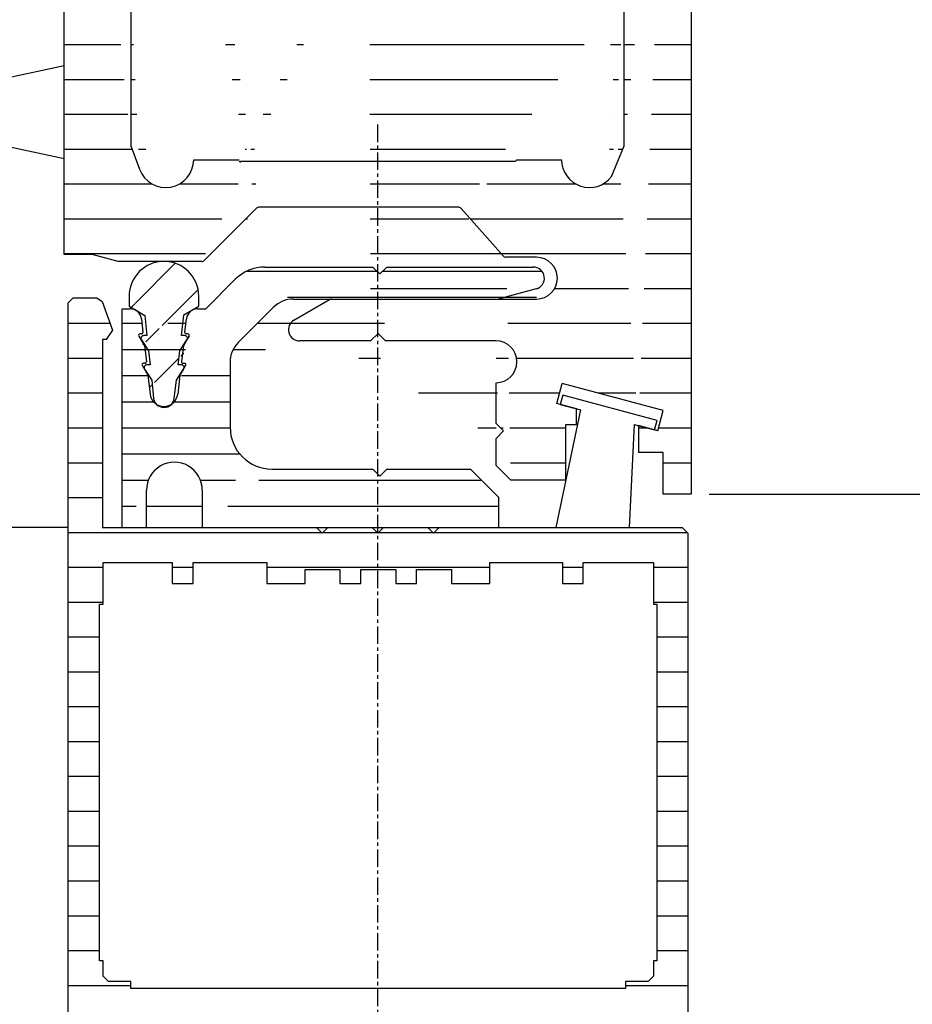
# Model space of a CAD drawing. Extents: x -151 to 1306, y -186 to 1808.
# Drawn here: x 1057 to 1121, y 218 to 289 of the extents above; entities that cross this region are included whole.
import ezdxf

# ---------------------------------------------------------------- set-up
doc = ezdxf.new("R2010")
doc.units = 0
doc.header["$MEASUREMENT"] = 0
doc.header["$PDMODE"] = 2
doc.header["$PDSIZE"] = -0.01
doc.linetypes.add('MITTE', pattern=[2, 1.25, -0.25, 0.25, -0.25])
for name, color, linetype in [('centerline-Mittellinie', 92, 'MITTE'), ('dimension-Bemassung', 5, 'Continuous'), ('hatching-Schraffur', 5, 'Continuous'), ('outline-Körperkante', 7, 'Continuous')]:
    doc.layers.add(name, color=color, linetype=linetype)
doc.styles.get("Standard").update_dxf_attribs({"font": 'monotxt.shx'})
doc.dimstyles.new('ISO-7.5', dxfattribs={"dimtxt": 7.5, "dimasz": 10, "dimexe": 2, "dimexo": 1.3, "dimgap": 4, "dimtad": 1, "dimtxsty": 'STANDARD', "dimcen": 2.5, "dimadec": 0, "dimazin": 0, "dimtfac": 1, "dimtmove": 0, "dimatfit": 3, "dimfxl": 1, "dimarcsym": 0})
pattern_1 = [(180, (42.38996388332793, 27.23127209866925), (-4e-16, -2.5), [])]

# ---------------------------------------------------------------- blocks, each defined once
blk = doc.blocks.new('*D34')
at = {"layer": 'Defpoints', "color": 0}
for p in [(1105.375860858377, 354.9698994100594), (1095.879164657057, -125.6931749913005), (1281.872437541466, -125.6991804520418)]:
    blk.add_point(p, dxfattribs=at)
at = {"layer": 'dimension-Bemassung', "color": 0, "lineweight": -2}
for p, q in [((1106.675860857699, 354.9698574348909), (1283.88795748379, 354.9641355059595)), ((1281.887634598921, 344.9642000883545), (1281.872760427377, -115.6991804572546)), ((1097.179164656379, -125.6932169664689), (1283.872437540424, -125.699245029224))]:
    blk.add_line(p, q, dxfattribs=at)
at = {"layer": 'dimension-Bemassung', "color": 0}
for points in [[(1280.220967933123, 344.964253902673), (1283.554301264719, 344.9641462740359), (1281.887957484832, 354.9642000831417)], [(1280.206093761579, -115.699126642936), (1283.539427093175, -115.6992342715731), (1281.872437541466, -125.6991804520418)]]:
    blk.add_solid(points, dxfattribs=at)
at = {"layer": 'dimension-Bemassung', "color": 0, "insert": (1274.130163361467, 113.574933707556), "char_height": 7.5, "attachment_point": 5, "rotation": 89.99815000000241}
blk.add_mtext('FH1', dxfattribs=at)
blk = doc.blocks.new('*D26')
at = {"layer": 'Defpoints', "color": 0}
for p in [(1105.375828916926, 354.9700660766595), (1073.933990101797, 206.0701589699795), (1258.499102526821, 206.0641996225274)]:
    blk.add_point(p, dxfattribs=at)
at = {"layer": 'dimension-Bemassung', "color": 0, "lineweight": -2}
for p, q in [((1106.675828916248, 354.9700241014911), (1260.503910326773, 354.9650572094659)), ((1258.503587441904, 344.965121791861), (1258.499425412732, 216.0641996173147)), ((1075.233990101119, 206.0701169948111), (1260.499102525778, 206.0641350453452))]:
    blk.add_line(p, q, dxfattribs=at)
at = {"layer": 'dimension-Bemassung', "color": 0}
for points in [[(1256.836920776106, 344.9651756061795), (1260.170254107702, 344.9650679775424), (1258.503910327815, 354.9651217866482)], [(1256.832758746934, 216.0642534316331), (1260.16609207853, 216.0641458029961), (1258.499102526821, 206.0641996225274)]]:
    blk.add_solid(points, dxfattribs=at)
at = {"layer": 'dimension-Bemassung', "color": 0, "insert": (1250.7515858917, 282.9758527091336), "char_height": 7.5, "attachment_point": 5, "rotation": 89.99815000000241}
blk.add_mtext('149', dxfattribs=at)
blk = doc.blocks.new('*D28')
at = {"layer": 'Defpoints', "color": 0}
for p in [(1105.075827645057, 254.9701560766393), (1145.590611439137, -133.6931717913006), (1304.497403961611, -133.6931717913006)]:
    blk.add_point(p, dxfattribs=at)
at = {"layer": 'dimension-Bemassung', "color": 0, "lineweight": -2}
for p, q in [((1106.375827645057, 254.9701560766393), (1306.497403961611, 254.9701560766393)), ((1304.497403961611, 244.9701560766393), (1304.497403961611, -123.6931717913007)), ((1146.890611439137, -133.6931717913006), (1306.497403961611, -133.6931717913006))]:
    blk.add_line(p, q, dxfattribs=at)
at = {"layer": 'dimension-Bemassung', "color": 0}
for points in [[(1302.830737294945, 244.9701560766393), (1306.164070628278, 244.9701560766393), (1304.497403961611, 254.9701560766393)], [(1302.830737294945, -123.6931717913007), (1306.164070628278, -123.6931717913007), (1304.497403961611, -133.6931717913006)]]:
    blk.add_solid(points, dxfattribs=at)
at = {"layer": 'dimension-Bemassung', "color": 0, "insert": (1296.747403961611, 59.72394113109877), "char_height": 7.5, "attachment_point": 5, "rotation": 90}
blk.add_mtext('DH', dxfattribs=at)

msp = doc.modelspace()

# ---------------------------------------------------------------- hatches: boundary and pattern name
at = {"layer": 'hatching-Schraffur'}
h = msp.add_hatch(dxfattribs=at)
h.set_pattern_fill('ANSI31', color=256, scale=20, angle=135, style=0)
h.set_pattern_definition(pattern_1)
edge = h.paths.add_edge_path()
edge.add_arc((1100.075912978357, 349.9701680766192), 4.999906666703197, 0, 90)
edge.add_line((1087.075784845076, 354.9700738113145), (1100.075912978357, 354.9700747433224))
edge.add_line((1105.075827645057, 349.9701680766192), (1105.075827645057, 333.4701246766392))
edge.add_line((1104.611544497437, 333.0058415290193), (1105.075827645057, 332.5415583813996))
edge.add_line((1105.075827645057, 333.4701246766392), (1104.611544497437, 333.0058415290193))
edge.add_line((1105.075827645057, 332.5415583813996), (1105.075827645057, 254.9701560766393))
edge.add_line((1105.075827645057, 254.9701560766393), (1103.075928445017, 254.9701560766393))
edge.add_line((1103.075928445017, 254.9701560766393), (1103.075928445017, 257.9701048766596))
edge.add_line((1103.075928445017, 257.9701048766596), (1101.287029160577, 257.9701048766596))
edge.add_line((1101.287029160577, 259.9039374364596), (1101.287029160577, 257.9701048766596))
edge.add_line((1095.075931645017, 345.3605365871392), (1095.075864978377, 344.9696534101596))
edge.add_arc((1096.575864378377, 346.9699192767191), 2.1999659533466, 117.0348400000009, 227.0161000000023)
edge.add_line((1095.575831445057, 349.5701682366193), (1095.575898111697, 348.9294851595591))
edge.add_line((1097.575830645057, 349.5701682366193), (1095.575831445057, 349.5701682366193))
edge.add_line((1097.575897311697, 348.9294351595795), (1097.575830645057, 349.5701682366193))
edge.add_arc((1096.575864378377, 346.9699192767191), 2.199953620018198, 312.9880099999986, 422.9625599999998)
edge.add_line((1098.075897111697, 344.9697700767793), (1098.075880445037, 345.3606532537592))
edge.add_arc((1098.075880445037, 341.9697879434393), 2.999972133343999, 359.9998299999998, 449.9998300000024)
edge.add_line((1101.075845911717, 337.6825563249996), (1101.075845911717, 341.9697879434393))
edge.add_line((1100.275962898337, 336.2971902124796), (1101.075845911717, 337.6825563249996))
edge.add_line((1072.747857242917, 278.8700965166594), (1092.475782685077, 278.8700965166594))
edge.add_line((1088.341251005557, 275.5700978366594), (1074.099923368757, 275.5700978366594))
edge.add_line((1064.875777058417, 336.3372235297997), (1064.875743725097, 322.8573289217593))
edge.add_line((1073.887906786897, 275.4822812051195), (1070.163641609937, 271.7580160281595))
edge.add_arc((1074.099923368757, 275.2702646232596), 0.29983444673284, 89.9999989999986, 135.0000000000003)
edge.add_arc((1088.341251005557, 275.2703646232194), 0.29972908010832, 41.63238699999878, 89.9999989999986)
edge.add_line((1091.585949707677, 272.0710992362596), (1088.565284249277, 275.4694978768996))
edge.add_line((1101.575729045097, 292.8017742773195), (1101.575812378397, 320.6466631393596))
edge.add_line((1100.275829565057, 290.5503751778797), (1101.575729045097, 292.8017742773195))
edge.add_line((1100.275912898357, 279.9707627430594), (1100.275829565057, 290.5503751778797))
edge.add_line((1099.362963263537, 277.7532636300595), (1100.275912898357, 279.9707627430594))
edge.add_arc((1097.775747231757, 278.9700964766593), 1.999996200001199, 180, 322.5244099999993)
edge.add_line((1092.575782645077, 278.9700964766593), (1095.775748031757, 278.9700964766593))
edge.add_line((1092.475782685077, 278.8700965166594), (1092.575782645077, 278.9700964766593))
edge.add_line((1072.647857282917, 278.8697131834796), (1072.747857242917, 278.7697132234792))
edge.add_line((1069.375591925157, 278.9700964766593), (1072.647857282917, 278.9700964766593))
edge.add_arc((1067.375642725137, 278.9700631433395), 1.9999487000202, 200.237100000001, 360.0010200000001)
edge.add_line((1064.875743725097, 279.9694794102393), (1065.499160142397, 278.2782634200596))
edge.add_line((1064.875643725137, 290.5911584948996), (1064.875743725097, 279.9694794102393))
edge.add_line((1063.575710911777, 292.8428075942393), (1064.875643725137, 290.5911584948996))
edge.add_line((1063.575777578417, 320.6058464890195), (1063.575710911777, 292.8428075942393))
edge.add_line((1064.875743725097, 322.8573289217593), (1063.575777578417, 320.6058464890195))
edge.add_line((1101.575812378397, 320.6466631393596), (1100.275912898357, 322.8982122387392))
edge.add_line((1100.275912898357, 322.8982122387392), (1100.275962898337, 336.2971902124796))
edge.add_line((1069.951525028117, 271.6701493966393), (1063.961410757497, 271.6700493966796))
edge.add_line((1063.961410757497, 271.6700493966796), (1062.094761504157, 272.1700658633395))
edge.add_line((1062.094761504157, 272.1700658633395), (1060.075845645057, 272.1701491966393))
edge.add_line((1060.075845645057, 272.1701491966393), (1060.075862311717, 332.4724250757193))
edge.add_line((1078.075788445077, 354.9700660766595), (1087.075784845077, 354.9700738113145))
edge.add_line((1065.075839769694, 354.9700722340899), (1078.075788445076, 354.9700731660848))
edge.add_line((1060.075845645057, 333.5392079823395), (1060.075912311697, 349.9700680766594))
edge.add_line((1060.609195431717, 333.0058415290193), (1060.075845645057, 333.5392079823395))
edge.add_line((1060.075862311717, 332.4724250757193), (1060.609195431717, 333.0058415290193))
edge.add_line((1064.075827378397, 337.7228229755595), (1064.875777058417, 336.3372235297997))
edge.add_line((1087.075784845077, 351.9700672766596), (1087.075784845077, 354.9700660766595))
edge.add_line((1090.575783445077, 351.9700672766596), (1087.075784845077, 351.9700672766596))
edge.add_line((1090.575783445077, 345.9700696766593), (1090.575783445077, 351.9700672766596))
edge.add_line((1074.575789845077, 351.9700672766596), (1074.575789845077, 345.9700696766593))
edge.add_line((1078.075788445077, 351.9700672766596), (1074.575789845077, 351.9700672766596))
edge.add_line((1078.075788445077, 354.9700660766595), (1078.075788445077, 351.9700672766596))
edge.add_arc((1065.076143644937, 349.9698514100793), 5.0002208332442, 90.0034819999969, 179.99752)
edge.add_line((1064.075844045057, 341.9700046100193), (1064.075827378397, 337.7228229755595))
edge.add_arc((1067.075842845057, 341.9699879433596), 3.0000042999978, 89.99983099999731, 179.9998299999999)
edge.add_line((1067.075792845077, 345.3607865870392), (1067.075859511717, 344.9699867433594))
edge.add_arc((1068.575925578357, 346.9701192766395), 2.2000764533024, 117.0387099999972, 227.0112599999991)
edge.add_line((1067.575775978417, 349.5701682366193), (1067.575775978417, 348.9297184927998))
edge.add_line((1069.575825178397, 349.5701682366193), (1067.575775978417, 349.5701682366193))
edge.add_line((1069.575825178397, 348.9297184927998), (1069.575825178397, 349.5701682366193))
edge.add_arc((1068.575925578357, 346.9701192766395), 2.199972120010798, 312.9800200000014, 422.9665400000008)
edge.add_line((1070.075741645097, 344.9702367432592), (1070.075741645097, 345.3606365870996))
edge.add_arc((1073.075890445037, 344.9702367432592), 3.000155799937199, 180.00001, 270)
edge.add_arc((1092.075799511737, 344.9701367432993), 3.000068633305398, 270, 359.9905899999999)
edge.add_line((1082.611803297337, 345.2060866489194), (1083.375786325077, 345.9700696766593))
edge.add_line((1081.847820269597, 345.9700696766593), (1082.611803297337, 345.2060866489194))
edge.add_line((1092.075799511737, 341.9700712766592), (1073.075890445037, 341.9700712766592))
edge.add_line((1083.375786325077, 345.9700696766593), (1090.575783445077, 345.9700696766593))
edge.add_line((1074.575789845077, 345.9700696766593), (1081.847820269597, 345.9700696766593))
edge.add_line((1082.075120178677, 265.9701016766593), (1076.975855551717, 265.9701016766593))
edge.add_line((1082.610186631317, 266.5051681292996), (1082.075120178677, 265.9701016766593))
edge.add_line((1083.145136417337, 265.9702016766193), (1082.610186631317, 266.5051681292996))
edge.add_line((1091.075783245077, 265.9702016766193), (1083.145136417337, 265.9702016766193))
edge.add_arc((1076.975855551717, 266.7701346899793), 0.80002256332418, 119.9991799999996, 270)
edge.add_arc((1091.075783245077, 264.4702022766195), 1.499999216666739, 270.000010000001, 450)
edge.add_line((1091.075783245077, 260.0516040440595), (1091.075783245077, 262.9702028766195))
edge.add_line((1091.614366362977, 259.5130209261596), (1091.075783245077, 260.0516040440595))
edge.add_line((1091.075833245057, 258.9744878082395), (1091.614366362977, 259.5130209261596))
edge.add_line((1091.075833245057, 257.0416385813795), (1091.075833245057, 258.9744878082395))
edge.add_line((1076.575855711717, 267.4629677461795), (1079.117021361917, 268.9300838259994))
edge.add_line((1076.521139066937, 268.9701004766595), (1093.975832085057, 268.9701004766595))
edge.add_arc((1093.975832085057, 270.4700998766595), 1.4999994, 270, 450)
edge.add_line((1093.975832085057, 271.9700992766592), (1091.810849617717, 271.9700992766592))
edge.add_line((1092.147316149797, 255.9701556766392), (1091.075833245057, 257.0416385813795))
edge.add_line((1096.075781245077, 255.9701556766392), (1092.147316149797, 255.9701556766392))
edge.add_line((1096.075781245077, 255.9701556766392), (1096.075781245077, 259.9701040766595))
edge.add_line((1096.075781245077, 259.9701040766595), (1096.843730937897, 259.9701040766595))
edge.add_line((1096.843730937897, 259.9701040766595), (1096.843730937897, 261.0942202936792))
edge.add_line((1096.843730937897, 261.0942202936792), (1095.443764831217, 261.4692201436795))
edge.add_line((1095.443764831217, 261.4692201436795), (1095.831848009317, 262.9180195641595))
edge.add_line((1103.076445111477, 260.9774703403795), (1095.831848009317, 262.9180195641595))
edge.add_line((1102.688328600057, 259.5285709199393), (1103.076445111477, 260.9774703403795))
edge.add_line((1102.688328600057, 259.5285709199393), (1101.287029160577, 259.9039374364596))
h = msp.add_hatch(dxfattribs=at)
h.set_pattern_fill('ANSI31', color=256, scale=15, angle=135, style=0)
h.set_pattern_definition([(180, (42.38996388332793, 27.23127209866925), (-3e-16, -1.875), [])])
edge = h.paths.add_edge_path()
edge.add_line((1076.521139066937, 268.9701004766595), (1093.975832085057, 268.9701004766595))
edge.add_line((1093.949882095437, 269.6974335190593), (1091.491483078797, 269.0385004492991))
edge.add_arc((1093.742765511617, 270.4701332099795), 0.79996394668096, 285.0045800000007, 449.9998399999969)
edge.add_line((1083.245986376997, 271.2701162233195), (1093.742765511617, 271.2700995566593))
edge.add_line((1074.485273214617, 271.2701495566394), (1082.242720111637, 271.2701162233195))
edge.add_line((1082.242720111637, 271.2701162233195), (1082.743953244477, 270.7684830906392))
edge.add_line((1082.743953244477, 270.7684830906392), (1083.245986376997, 271.2701162233195))
edge.add_arc((1074.485256547957, 268.2701674232995), 2.9999789666746, 89.99983900000204, 134.9777600000021)
edge.add_line((1070.240991578997, 268.2701507566396), (1072.364774062817, 270.3922999077795))
edge.add_arc((1076.521139066937, 266.9700179433596), 2.000086533298398, 90, 134.9777700000019)
edge.add_line((1075.107406299097, 268.3848340440995), (1072.578173977457, 265.8575683883392))
edge.add_arc((1073.991590078757, 264.4430356208195), 1.999664200134, 134.9777700000019, 179.9998399999999)
edge.add_line((1071.991924211957, 264.4430356208195), (1071.991907545297, 259.7701374899795))
edge.add_arc((1074.991889678637, 259.7701374899795), 2.999978800008, 179.9998399999999, 269.9998399999969)
edge.add_arc((1067.991859145317, 255.2647892921195), 1.999949033353398, 359.9972, 540.0024799999999)
edge.add_line((1069.991808345337, 255.2646892921592), (1069.991791678677, 252.5703403698996))
edge.add_line((1074.991889678637, 256.7701553566392), (1082.238436780017, 256.7701220233195))
edge.add_line((1082.238436780017, 256.7701220233195), (1082.739603246217, 256.2685722239394))
edge.add_line((1082.739603246217, 256.2685722239394), (1083.241536378777, 256.7701220233195))
edge.add_line((1083.241536378777, 256.7701220233195), (1089.234383981637, 256.7701053566596))
edge.add_line((1089.234383981637, 256.7701053566596), (1091.241999845257, 254.7609561603192))
edge.add_line((1091.241999845257, 254.7609561603192), (1091.241983178597, 252.5701070366596))
edge.add_line((1062.839627872877, 252.5701903699592), (1104.439411232957, 252.5700737033394))
edge.add_line((1065.991893278637, 252.5701737032993), (1065.991909945297, 255.2647059588196))
edge.add_line((1064.241893978637, 252.5701903699592), (1064.241943978617, 268.2701840899595))
edge.add_line((1064.241943978617, 268.2701840899595), (1064.828843743857, 268.2701674232995))
edge.add_arc((1064.828843743857, 267.4698844100794), 0.8002932632159001, 6.593469599999929, 89.99985300000215)
edge.add_line((1065.623843425857, 267.5617677066596), (1065.737143380537, 266.5815514320795))
edge.add_line((1066.092826571597, 263.5045526628795), (1066.248793175877, 262.1552032026193))
edge.add_arc((1067.242142778537, 262.2700198233594), 0.9999568666837602, 186.59346, 353.4058299999998)
edge.add_line((1068.391525652117, 263.5049859960395), (1068.235475714537, 262.1551865359593))
edge.add_line((1068.558842251857, 263.7946025468596), (1068.804642153537, 264.2200690433393))
edge.add_line((1068.634375554977, 265.6045184895596), (1068.504558940237, 264.4814856054393))
edge.add_arc((1068.603742233897, 264.4700189433595), 0.099854866724704, 173.4058200000001, 269.9997199999979)
edge.add_line((1068.603742233897, 264.3701689832994), (1068.718008854857, 264.3701689832994))
edge.add_arc((1068.718008854857, 264.2701190233195), 0.100045008315314, 329.9846000000014, 449.9998399999969)
edge.add_line((1068.829242143697, 265.9418183546393), (1069.047758722957, 266.3200848699994))
edge.add_arc((1068.961192090917, 266.3700848499995), 0.099973721677162, 329.9847699999992, 449.9998399999969)
edge.add_line((1069.047758722957, 266.3200848699994), (1068.920492107197, 266.0997682914592))
edge.add_line((1068.634375554977, 265.6045184895596), (1069.047758722957, 266.3200848699994))
edge.add_line((1068.961192090917, 266.4700681433393), (1068.846575470097, 266.4700681433393))
edge.add_arc((1068.846575470097, 266.5700514366792), 0.099979556674828, 173.4058299999998, 269.9997399999999)
edge.add_line((1068.747258843157, 266.5815180987593), (1068.860575464497, 267.5618510399591))
edge.add_arc((1069.655491813197, 267.4699510767193), 0.8002039132516399, 89.99982199999772, 173.4058299999998)
edge.add_line((1069.655491813197, 268.2701674232995), (1070.240991578997, 268.2701507566396))
edge.add_arc((1065.523643465937, 266.3700181833596), 0.100055471644462, 89.99988000000096, 210.0094099999989)
edge.add_line((1065.437010167257, 266.3199682033795), (1065.849860002117, 265.6051684892992))
edge.add_arc((1065.637793420277, 266.5700681033393), 0.10000121833283, 269.9998800000009, 366.5934699999998)
edge.add_line((1065.849860002117, 265.6051684892992), (1065.979726616837, 264.4815522720796))
edge.add_arc((1065.766276702217, 264.2700856899996), 0.100090164963918, 89.99993399999858, 210.009420000001)
edge.add_line((1065.679593403557, 264.2200190433592), (1066.092826571597, 263.5045526628795))
edge.add_arc((1090.972066619897, 270.9763663408196), 2.006268697492199, 269.9998399999969, 285.0045800000007)
h = msp.add_hatch(dxfattribs=at)
h.set_pattern_fill('ANSI31', color=256, scale=20, style=0)
h.set_pattern_definition([(45, (42.38996388332793, 27.23127209866925), (-1.767766952966368, 1.767766952966368), [])])
edge = h.paths.add_edge_path()
edge.add_arc((1067.242142778537, 269.1701170633196), 2.499998999999999, 4.940007e-08, 180)
edge.add_line((1069.742141778537, 268.4498840180796), (1069.742141778537, 269.1701170633196))
edge.add_line((1068.666842208657, 267.8290509330795), (1069.742141778537, 268.4498840180796))
edge.add_line((1068.498308942737, 266.3498848580796), (1068.666842208657, 267.8290509330795))
edge.add_line((1068.726858851317, 266.3498848580796), (1068.498308942737, 266.3498848580796))
edge.add_arc((1068.726858851317, 266.1498849380796), 0.19999993666666, 326.599540000001, 450)
edge.add_line((1068.372975659537, 265.2498852980794), (1068.893842117857, 266.0397849821196))
edge.add_line((1068.487608947017, 264.2498856980797), (1068.259042371777, 264.2498856980797))
edge.add_line((1068.259042371777, 264.2498856980797), (1068.372975659537, 265.2498852980794))
edge.add_arc((1068.487608947017, 264.0498857780797), 0.19999992, 326.599540000001, 449.9999899999989)
edge.add_line((1068.133709088577, 263.1498861380793), (1068.558842251857, 263.7946025468596))
edge.add_line((1067.987325813797, 261.8649866520393), (1068.133709088577, 263.1498861380793))
edge.add_arc((1067.242142778537, 261.9498866180796), 0.7499996833333402, 185.9999999999999, 353.5)
edge.add_line((1066.361893130637, 263.1498861380793), (1066.496243076897, 261.8714866494396))
edge.add_line((1065.847343336457, 263.9408191550394), (1066.361893130637, 263.1498861380793))
edge.add_arc((1066.014976602737, 264.0498857780797), 0.19999992, 90, 213.0463699999982)
edge.add_line((1066.246276510217, 264.2498856980797), (1066.014976602737, 264.2498856980797))
edge.add_line((1066.141159885597, 265.2498852980794), (1066.246276510217, 264.2498856980797))
edge.add_line((1065.626610091417, 266.0408183150395), (1066.141159885597, 265.2498852980794))
edge.add_arc((1065.794260024357, 266.1498849380796), 0.19999988666668, 90, 213.0463699999982)
edge.add_line((1066.025559931837, 266.3498848580796), (1065.794260024357, 266.3498848580796))
edge.add_line((1065.873493325997, 267.7967009460194), (1066.025559931837, 266.3498848580796))
edge.add_line((1064.742143778537, 268.4498840180796), (1065.873493325997, 267.7967009460194))
edge.add_line((1064.742143778537, 269.1701170633196), (1064.742143778537, 268.4498840180796))
h = msp.add_hatch(dxfattribs=at)
h.set_pattern_fill('ANSI31', color=256, scale=20, angle=135, style=0)
h.set_pattern_definition(pattern_1)
h.paths.add_polyline_path([(1064.874543725577, 219.5001869312994), (1064.874543725577, 220.0001867312995), (1063.274544365577, 220.0002033979595), (1062.874544525577, 220.4002032379593), (1062.874544525577, 221.5002027979592), (1062.624544625577, 221.5002027979592), (1062.624611292217, 247.0701925699594), (1062.874611192217, 247.0701925699594), (1062.874627858877, 250.0701913699595), (1067.839425872957, 250.0701747032993), (1067.839425872957, 248.5701753032995), (1069.339625272877, 248.5701753032995), (1069.339625272877, 250.0701747032993), (1074.624423158957, 250.0701580366394), (1074.624423158957, 248.5701586366392), (1077.374422058957, 248.5701419699795), (1077.374422058957, 249.5701415699796), (1079.874421058957, 249.5701415699796), (1079.874421058957, 248.5701419699795), (1081.374420458957, 248.5701419699795), (1081.374420458957, 249.5701415699796), (1083.874419458957, 249.5701249033195), (1083.874419458957, 248.5701253033196), (1085.374418858957, 248.5701253033196), (1085.374418858957, 249.5701249033195), (1087.874417858957, 249.5701249033195), (1087.874417858957, 248.5701253033196), (1090.624416758957, 248.5701086366593), (1090.624416758957, 250.0701080366596), (1095.839414672957, 250.0700913699992), (1095.839414672957, 248.5700919699993), (1097.339414072957, 248.5700919699993), (1097.339414072957, 250.0700913699992), (1102.374412058957, 250.0700747033395), (1102.374395392297, 247.0700759033391), (1102.624395292297, 247.0700759033391), (1102.624328625657, 221.5000861313396), (1102.374328725657, 221.5000861313396), (1102.374328725657, 220.4000865713392), (1102.003328874057, 220.0000867313392), (1100.374329525657, 220.0001033979995), (1100.374329525657, 219.5001035979992)], flags=16)
edge = h.paths.add_edge_path()
edge.add_line((1060.339678872857, 268.6701839299595), (1060.739678712857, 269.0701837699594))
edge.add_line((1060.739678712857, 269.0701837699594), (1062.431678036057, 269.0701837699594))
edge.add_line((1062.431678036057, 269.0701837699594), (1062.807677885657, 268.8071838751596))
edge.add_line((1062.807677885657, 268.8071838751596), (1063.559027585117, 266.7411847015596))
edge.add_line((1063.559027585117, 266.7411847015596), (1063.089661106197, 266.0701849699596))
edge.add_line((1063.089661106197, 266.0701849699596), (1062.839661206197, 266.0701849699596))
edge.add_line((1062.839661206197, 266.0701849699596), (1062.839627872877, 252.5701903699592))
edge.add_line((1060.339678872857, 268.6701839299595), (1060.339528872917, 214.4702056099593))
edge.add_line((1062.839627872877, 252.5701903699592), (1104.439411232957, 252.5700737033394))
edge.add_line((1079.003421407357, 252.5701403699795), (1078.589421572957, 252.1701405299794))
edge.add_line((1078.589421572957, 252.1701405299794), (1078.189421732957, 252.5701403699795))
edge.add_line((1087.003418207357, 252.5701237033193), (1086.589418372957, 252.1701238633195))
edge.add_line((1086.589418372957, 252.1701238633195), (1086.189418532957, 252.5701237033193))
edge.add_line((1083.003419807357, 252.5701237033193), (1082.589419972957, 252.1701405299794))
edge.add_line((1082.589419972957, 252.1701405299794), (1082.189436799617, 252.5701237033193))
edge.add_line((1104.439411232957, 252.5700737033394), (1104.839411072957, 252.1700738633394))
edge.add_line((1104.839411072957, 252.1700738633394), (1104.839311072997, 214.4700889433394))
edge.add_line((1104.839311072997, 214.4700889433394), (1104.439311232997, 214.0700891033392))
edge.add_line((1067.303076087497, 217.2501878312996), (1065.066543648777, 217.2501878312996))
edge.add_line((1065.066543648777, 217.2501878312996), (1064.643627151277, 216.4831881380992))
edge.add_line((1064.643627151277, 216.4831881380992), (1065.682326735797, 214.8371887964993))
edge.add_line((1080.499337475657, 217.2501544979795), (1080.721320720197, 216.3031548767796))
edge.add_line((1080.721320720197, 216.3031548767796), (1078.137321753797, 215.0181553907795))
edge.add_line((1067.303076087497, 217.2501878312996), (1080.499337475657, 217.2501544979795))
edge.add_line((1082.575853311717, 214.7445388335593), (1083.003319807397, 214.0701391033194))
edge.add_line((1082.189320132997, 214.0701557699795), (1082.575853311717, 214.7445388335593))
edge.add_line((1078.137321753797, 215.0181553907795), (1078.359321664997, 214.0701557699795))
edge.add_line((1078.359321664997, 214.0701557699795), (1082.189320132997, 214.0701557699795))
edge.add_line((1083.003319807397, 214.0701391033194), (1086.819318280997, 214.0701391033194))
edge.add_line((1086.819318280997, 214.0701391033194), (1087.042318191797, 215.0181387241195))
edge.add_line((1087.042318191797, 215.0181387241195), (1084.457319225797, 216.3031382101192))
edge.add_line((1084.457319225797, 216.3031382101192), (1084.679335803657, 217.2501378313195))
edge.add_line((1084.679335803657, 217.2501378313195), (1100.112329630457, 217.2501044979993))
edge.add_line((1100.112329630457, 217.2501044979993), (1100.535312794597, 216.4831048047993))
edge.add_line((1100.535312794597, 216.4831048047993), (1099.997196343177, 215.6305884791392))
edge.add_line((1099.686379800837, 215.1381886760996), (1099.989313012997, 214.0701057699996))
edge.add_line((1104.439311232997, 214.0700891033392), (1104.339311272997, 214.0700891033392))
edge.add_line((1099.919313040997, 214.0701057699996), (1104.339311272997, 214.0700891033392))
edge.add_line((1099.960563024497, 215.3572385884796), (1099.737979780197, 215.2199386433994))
edge.add_line((1099.997196343177, 215.6305884791392), (1099.960563024497, 215.3572385884796))
edge.add_line((1065.682326735797, 214.8371887964993), (1065.259493571597, 214.0701224366594))
edge.add_line((1060.339528872917, 214.4702056099593), (1060.739528712917, 214.0702057699593))
edge.add_line((1060.739528712917, 214.0702057699593), (1065.609526764917, 214.0701057699996))

# ---------------------------------------------------------------- linework, layer by layer
at = {"layer": 'centerline-Mittellinie'}
msp.add_line((1082.575853311717, 281.4835954712595), (1082.575853311717, 163.7458092330593), dxfattribs=at)
at = {"layer": 'outline-Körperkante'}
for p, q in [((1060.075845645057, 272.1701491966393), (1060.075862311717, 332.4724250757193)), ((1105.075827645057, 332.5415583813996), (1105.075827645057, 254.9701560766393)), ((1064.875643725137, 290.5911584948996), (1064.875743725097, 279.9694794102393)), ((1100.275912898357, 279.9707627430594), (1100.275829565057, 290.5503751778797)), ((1053.875781458417, 284.3855609771392), (1060.075845645057, 285.7189104437994)), ((1053.875781458417, 280.3855625771395), (1060.075845645057, 279.0522131104796)), ((1064.875743725097, 279.9694794102393), (1065.499160142397, 278.2782634200596)), ((1099.362963263537, 277.7532636300595), (1100.275912898357, 279.9707627430594)), ((1069.375591925157, 278.9700964766593), (1072.647857282917, 278.9700964766593)), ((1072.647857282917, 278.8697131834796), (1072.747857242917, 278.7697132234792)), ((1072.747857242917, 278.8700965166594), (1092.475782685077, 278.8700965166594)), ((1092.475782685077, 278.8700965166594), (1092.575782645077, 278.9700964766593)), ((1092.575782645077, 278.9700964766593), (1095.775748031757, 278.9700964766593)), ((1088.341251005557, 275.5700978366594), (1074.099923368757, 275.5700978366594)), ((1073.887906786897, 275.4822812051195), (1070.163641609937, 271.7580160281595)), ((1091.585949707677, 272.0710992362596), (1088.565284249277, 275.4694978768996)), ((1062.094761504157, 272.1700658633395), (1060.075845645057, 272.1701491966393)), ((1063.961410757497, 271.6700493966796), (1062.094761504157, 272.1700658633395)), ((1093.975832085057, 271.9700992766592), (1091.810849617717, 271.9700992766592)), ((1069.951525028117, 271.6701493966393), (1063.961410757497, 271.6700493966796)), ((1074.485273214617, 271.2701495566394), (1082.242720111637, 271.2701162233195)), ((1082.242720111637, 271.2701162233195), (1082.743953244477, 270.7684830906392)), ((1082.743953244477, 270.7684830906392), (1083.245986376997, 271.2701162233195)), ((1083.245986376997, 271.2701162233195), (1093.742765511617, 271.2700995566593)), ((1070.240991578997, 268.2701507566396), (1072.364774062817, 270.3922999077795)), ((1064.742143778537, 269.1701170633196), (1064.742143778537, 268.4498840180796)), ((1069.742141778537, 268.4498840180796), (1069.742141778537, 269.1701170633196)), ((1093.949882095437, 269.6974335190593), (1091.491483078797, 269.0385004492991)), ((1060.339678872857, 268.6701839299595), (1060.339528872917, 214.4702056099593)), ((1060.339678872857, 268.6701839299595), (1060.739678712857, 269.0701837699594)), ((1060.739678712857, 269.0701837699594), (1062.431678036057, 269.0701837699594)), ((1062.431678036057, 269.0701837699594), (1062.807677885657, 268.8071838751596)), ((1062.807677885657, 268.8071838751596), (1063.559027585117, 266.7411847015596)), ((1064.742143778537, 268.4498840180796), (1065.873493325997, 267.7967009460194)), ((1068.666842208657, 267.8290509330795), (1069.742141778537, 268.4498840180796)), ((1076.521139066937, 268.9701004766595), (1093.975832085057, 268.9701004766595)), ((1076.575855711717, 267.4629677461795), (1079.117021361917, 268.9300838259994)), ((1064.241893978637, 252.5701903699592), (1064.241943978617, 268.2701840899595)), ((1064.241943978617, 268.2701840899595), (1064.828843743857, 268.2701674232995)), ((1065.873493325997, 267.7967009460194), (1066.025559931837, 266.3498848580796)), ((1068.498308942737, 266.3498848580796), (1068.666842208657, 267.8290509330795)), ((1069.655491813197, 268.2701674232995), (1070.240991578997, 268.2701507566396)), ((1075.107406299097, 268.3848340440995), (1072.578173977457, 265.8575683883392)), ((1065.623843425857, 267.5617677066596), (1065.737143380537, 266.5815514320795)), ((1068.747258843157, 266.5815180987593), (1068.860575464497, 267.5618510399591)), ((1063.559027585117, 266.7411847015596), (1063.089661106197, 266.0701849699596)), ((1065.437010167257, 266.3199682033795), (1065.849860002117, 265.6051684892992)), ((1065.637793420277, 266.4700681433393), (1065.523643465937, 266.4700681433393)), ((1066.025559931837, 266.3498848580796), (1065.794260024357, 266.3498848580796)), ((1068.726858851317, 266.3498848580796), (1068.498308942737, 266.3498848580796)), ((1068.634375554977, 265.6045184895596), (1069.047758722957, 266.3200848699994)), ((1068.829242143697, 265.9418183546393), (1069.047758722957, 266.3200848699994)), ((1068.961192090917, 266.4700681433393), (1068.846575470097, 266.4700681433393)), ((1069.047758722957, 266.3200848699994), (1068.920492107197, 266.0997682914592)), ((1082.610186631317, 266.5051681292996), (1082.075120178677, 265.9701016766593)), ((1083.145136417337, 265.9702016766193), (1082.610186631317, 266.5051681292996)), ((1062.839661206197, 266.0701849699596), (1062.839627872877, 252.5701903699592)), ((1063.089661106197, 266.0701849699596), (1062.839661206197, 266.0701849699596)), ((1065.626610091417, 266.0408183150395), (1066.141159885597, 265.2498852980794)), ((1065.849860002117, 265.6051684892992), (1065.979726616837, 264.4815522720796)), ((1068.372975659537, 265.2498852980794), (1068.893842117857, 266.0397849821196)), ((1068.634375554977, 265.6045184895596), (1068.504558940237, 264.4814856054393)), ((1068.829242143697, 265.9418183546393), (1068.634375554977, 265.6045184895596)), ((1068.829242143697, 265.9418183546393), (1068.920492107197, 266.0997682914592)), ((1068.893842117857, 266.0397849821196), (1068.829242143697, 265.9418183546393)), ((1082.075120178677, 265.9701016766593), (1076.975855551717, 265.9701016766593)), ((1091.075783245077, 265.9702016766193), (1083.145136417337, 265.9702016766193)), ((1066.141159885597, 265.2498852980794), (1066.246276510217, 264.2498856980797)), ((1068.259042371777, 264.2498856980797), (1068.372975659537, 265.2498852980794)), ((1065.679593403557, 264.2200190433592), (1066.092826571597, 263.5045526628795)), ((1065.880493323197, 264.3701689832994), (1065.766276702217, 264.3701689832994)), ((1066.246276510217, 264.2498856980797), (1066.014976602737, 264.2498856980797)), ((1068.487608947017, 264.2498856980797), (1068.259042371777, 264.2498856980797)), ((1068.391525652117, 263.5049859960395), (1068.804642153537, 264.2200690433393)), ((1068.558842251857, 263.7946025468596), (1068.804642153537, 264.2200690433393)), ((1068.603742233897, 264.3701689832994), (1068.718008854857, 264.3701689832994)), ((1071.991924211957, 264.4430356208195), (1071.991907545297, 259.7701374899795)), ((1065.847343336457, 263.9408191550394), (1066.361893130637, 263.1498861380793)), ((1066.092826571597, 263.5045526628795), (1066.248793175877, 262.1552032026193)), ((1068.133709088577, 263.1498861380793), (1068.654575546897, 263.9397858221196)), ((1068.133709088577, 263.1498861380793), (1068.558842251857, 263.7946025468596)), ((1068.391525652117, 263.5049859960395), (1068.235475714537, 262.1551865359593)), ((1068.558842251857, 263.7946025468596), (1068.391525652117, 263.5049859960395)), ((1068.654575546897, 263.9397858221196), (1068.558842251857, 263.7946025468596)), ((1066.361893130637, 263.1498861380793), (1066.496243076897, 261.8714866494396)), ((1067.987325813797, 261.8649866520393), (1068.133709088577, 263.1498861380793)), ((1091.075783245077, 260.0516040440595), (1091.075783245077, 262.9702028766195)), ((1095.443764831217, 261.4692201436795), (1095.831848009317, 262.9180195641595)), ((1103.076445111477, 260.9774703403795), (1095.831848009317, 262.9180195641595)), ((1095.865714662437, 262.0809032323395), (1095.684581401557, 261.4047368361393)), ((1102.627311957797, 260.2695706235393), (1095.865714662437, 262.0809032323395)), ((1096.843730937897, 261.0942202936792), (1095.443764831217, 261.4692201436795)), ((1095.684581401557, 261.4047368361393), (1097.133497488657, 261.0166036580596)), ((1097.133497488657, 261.0166036580596), (1095.363131530137, 252.5700903699994)), ((1096.843730937897, 259.9701040766595), (1096.843730937897, 261.0942202936792)), ((1102.688328600057, 259.5285709199393), (1103.076445111477, 260.9774703403795)), ((1091.614366362977, 259.5130209261596), (1091.075783245077, 260.0516040440595)), ((1096.075781245077, 259.9701040766595), (1096.843730937897, 259.9701040766595)), ((1096.075781245077, 255.9701556766392), (1096.075781245077, 259.9701040766595)), ((1100.997262609817, 259.9815540720796), (1100.627029424577, 252.5700903699994)), ((1100.997262609817, 259.9815540720796), (1102.446178696917, 259.5934208939993)), ((1102.446178696917, 259.5934208939993), (1102.627311957797, 260.2695706235393)), ((1091.075833245057, 258.9744878082395), (1091.614366362977, 259.5130209261596)), ((1101.287029160577, 259.9039374364596), (1101.287029160577, 257.9701048766596)), ((1102.688328600057, 259.5285709199393), (1101.287029160577, 259.9039374364596)), ((1091.075833245057, 257.0416385813795), (1091.075833245057, 258.9744878082395)), ((1103.075928445017, 257.9701048766596), (1101.287029160577, 257.9701048766596)), ((1103.075928445017, 254.9701560766393), (1103.075928445017, 257.9701048766596)), ((1074.991889678637, 256.7701553566392), (1082.238436780017, 256.7701220233195)), ((1082.238436780017, 256.7701220233195), (1082.739603246217, 256.2685722239394)), ((1082.739603246217, 256.2685722239394), (1083.241536378777, 256.7701220233195)), ((1083.241536378777, 256.7701220233195), (1089.234383981637, 256.7701053566596)), ((1089.234383981637, 256.7701053566596), (1091.241999845257, 254.7609561603192)), ((1092.147316149797, 255.9701556766392), (1091.075833245057, 257.0416385813795)), ((1096.075781245077, 255.9701556766392), (1092.147316149797, 255.9701556766392)), ((1065.991893278637, 252.5701737032993), (1065.991909945297, 255.2647059588196)), ((1069.991808345337, 255.2646892921592), (1069.991791678677, 252.5703403698996)), ((1091.241999845257, 254.7609561603192), (1091.241983178597, 252.5701070366596)), ((1105.075827645057, 254.9701560766393), (1103.075928445017, 254.9701560766393)), ((1060.339628872877, 252.5701737032993), (1043.525835598397, 252.5701737032993)), ((1062.839627872877, 252.5701903699592), (1104.439411232957, 252.5700737033394)), ((1078.589421572957, 252.1701405299794), (1078.189421732957, 252.5701403699795)), ((1079.003421407357, 252.5701403699795), (1078.589421572957, 252.1701405299794)), ((1082.589419972957, 252.1701405299794), (1082.189436799617, 252.5701237033193)), ((1083.003419807357, 252.5701237033193), (1082.589419972957, 252.1701405299794)), ((1086.589418372957, 252.1701238633195), (1086.189418532957, 252.5701237033193)), ((1087.003418207357, 252.5701237033193), (1086.589418372957, 252.1701238633195)), ((1104.439411232957, 252.5700737033394), (1104.839411072957, 252.1700738633394)), ((1104.839411072957, 252.1700738633394), (1104.839311072997, 214.4700889433394)), ((1062.874611192217, 247.0701925699594), (1062.874627858877, 250.0701913699595)), ((1062.874627858877, 250.0701913699595), (1067.839425872957, 250.0701747032993)), ((1067.839425872957, 250.0701747032993), (1067.839425872957, 248.5701753032995)), ((1069.339625272877, 250.0701747032993), (1074.624423158957, 250.0701580366394)), ((1069.339625272877, 248.5701753032995), (1069.339625272877, 250.0701747032993)), ((1074.624423158957, 250.0701580366394), (1074.624423158957, 248.5701586366392)), ((1090.624416758957, 250.0701080366596), (1095.839414672957, 250.0700913699992)), ((1090.624416758957, 248.5701086366593), (1090.624416758957, 250.0701080366596)), ((1095.839414672957, 250.0700913699992), (1095.839414672957, 248.5700919699993)), ((1097.339414072957, 250.0700913699992), (1102.374412058957, 250.0700747033395)), ((1097.339414072957, 248.5700919699993), (1097.339414072957, 250.0700913699992)), ((1102.374412058957, 250.0700747033395), (1102.374395392297, 247.0700759033391)), ((1077.374422058957, 249.5701415699796), (1079.874421058957, 249.5701415699796)), ((1077.374422058957, 248.5701419699795), (1077.374422058957, 249.5701415699796)), ((1079.874421058957, 249.5701415699796), (1079.874421058957, 248.5701419699795)), ((1081.374420458957, 249.5701415699796), (1083.874419458957, 249.5701249033195)), ((1081.374420458957, 248.5701419699795), (1081.374420458957, 249.5701415699796)), ((1083.874419458957, 249.5701249033195), (1083.874419458957, 248.5701253033196)), ((1085.374418858957, 249.5701249033195), (1087.874417858957, 249.5701249033195)), ((1085.374418858957, 248.5701253033196), (1085.374418858957, 249.5701249033195)), ((1087.874417858957, 249.5701249033195), (1087.874417858957, 248.5701253033196)), ((1067.839425872957, 248.5701753032995), (1069.339625272877, 248.5701753032995)), ((1074.624423158957, 248.5701586366392), (1077.374422058957, 248.5701419699795)), ((1079.874421058957, 248.5701419699795), (1081.374420458957, 248.5701419699795)), ((1083.874419458957, 248.5701253033196), (1085.374418858957, 248.5701253033196)), ((1087.874417858957, 248.5701253033196), (1090.624416758957, 248.5701086366593)), ((1095.839414672957, 248.5700919699993), (1097.339414072957, 248.5700919699993)), ((1062.624544625577, 221.5002027979592), (1062.624611292217, 247.0701925699594)), ((1062.624611292217, 247.0701925699594), (1062.874611192217, 247.0701925699594)), ((1102.374395392297, 247.0700759033391), (1102.624395292297, 247.0700759033391)), ((1102.624395292297, 247.0700759033391), (1102.624328625657, 221.5000861313396)), ((1062.874544525577, 221.5002027979592), (1062.624544625577, 221.5002027979592)), ((1062.874544525577, 220.4002032379593), (1062.874544525577, 221.5002027979592)), ((1102.374328725657, 221.5000861313396), (1102.374328725657, 220.4000865713392)), ((1102.624328625657, 221.5000861313396), (1102.374328725657, 221.5000861313396)), ((1063.274544365577, 220.0002033979595), (1062.874544525577, 220.4002032379593)), ((1102.374328725657, 220.4000865713392), (1102.003328874057, 220.0000867313392)), ((1064.874543725577, 220.0001867312995), (1063.274544365577, 220.0002033979595)), ((1064.874543725577, 219.5001869312994), (1064.874543725577, 220.0001867312995)), ((1100.374329525657, 220.0001033979995), (1100.374329525657, 219.5001035979992)), ((1102.003328874057, 220.0000867313392), (1100.374329525657, 220.0001033979995)), ((1100.374329525657, 219.5001035979992), (1064.874543725577, 219.5001869312994))]:
    msp.add_line(p, q, dxfattribs=at)
for centre, radius, start, end in [((1067.375642725137, 278.9700631433395), 1.9999487000202, 200.237100000001, 0.0010200000001176), ((1097.775747231757, 278.9700964766593), 1.999996200001199, 180, 322.5244099999993), ((1074.099923368757, 275.2702646232596), 0.29983444673284, 89.9999989999986, 135.0000000000003), ((1088.341251005557, 275.2703646232194), 0.29972908010832, 41.63238699999878, 89.9999989999986), ((1091.810849617717, 272.2710158229595), 0.3009047129714, 221.6323899999984, 270), ((1093.975832085057, 270.4700998766595), 1.4999994, 270, 90), ((1067.242142778537, 269.1701170633196), 2.499998999999999, 4.940007e-08, 180), ((1069.948241696097, 271.9701326099793), 0.2999837300064599, 270, 314.9999800000008), ((1074.485256547957, 268.2701674232995), 2.9999789666746, 89.99983900000204, 134.9777600000021), ((1093.742765511617, 270.4701332099795), 0.79996394668096, 285.0045800000007, 89.99983999999692), ((1076.521139066937, 266.9700179433596), 2.000086533298398, 90, 134.9777700000019), ((1079.266421302157, 268.6713172628395), 0.29879091381692, 89.9999989999986, 119.9991900000001), ((1090.972066619897, 270.9763663408196), 2.006268697492199, 269.9998399999969, 285.0045800000007), ((1064.828843743857, 267.4698844100794), 0.8002932632159001, 6.593469599999929, 89.99985300000215), ((1069.655491813197, 267.4699510767193), 0.8002039132516399, 89.99982199999772, 173.4058299999998), ((1076.975855551717, 266.7701346899793), 0.80002256332418, 119.9991799999996, 270), ((1065.523643465937, 266.3700181833596), 0.100055471644462, 89.99988000000096, 210.0094099999989), ((1065.794260024357, 266.1498849380796), 0.19999988666668, 90, 213.0463699999982), ((1065.637793420277, 266.5700681033393), 0.10000121833283, 269.9998800000009, 6.593469999999859), ((1068.726858851317, 266.1498849380796), 0.19999993666666, 326.599540000001, 90), ((1068.846575470097, 266.5700514366792), 0.099979556674828, 173.4058299999998, 269.9997399999999), ((1068.961192090917, 266.3700848499995), 0.099973721677162, 329.9847699999992, 89.99983999999692), ((1073.991590078757, 264.4430356208195), 1.999664200134, 134.9777700000019, 179.9998399999999), ((1091.075783245077, 264.4702022766195), 1.499999216666739, 270.000010000001, 90), ((1065.766276702217, 264.2700856899996), 0.100090164963918, 89.99993399999858, 210.009420000001), ((1066.014976602737, 264.0498857780797), 0.19999992, 90, 213.0463699999982), ((1065.880493323197, 264.4700689433392), 0.099901755039282, 269.9999299999995, 6.593459999999995), ((1068.487608947017, 264.0498857780797), 0.19999992, 326.599540000001, 89.99998999999899), ((1068.603742233897, 264.4700189433595), 0.099854866724704, 173.4058200000001, 269.9997199999979), ((1068.718008854857, 264.2701190233195), 0.100045008315314, 329.9846000000014, 89.99983999999692), ((1067.242142778537, 262.2700198233594), 0.9999568666837602, 186.59346, 353.4058299999998), ((1067.242142778537, 261.9498866180796), 0.7499996833333402, 185.9999999999999, 353.5), ((1074.991889678637, 259.7701374899795), 2.999978800008, 179.9998399999999, 269.9998399999969), ((1067.991859145317, 255.2647892921195), 1.999949033353398, 359.9972, 180.00248)]:
    msp.add_arc(centre, radius, start, end, dxfattribs=at)

# ---------------------------------------------------------------- dimensions: what is measured, and where the dimension line sits
at = {"layer": 'dimension-Bemassung'}
dim = msp.add_linear_dim(base=(1258.499102526821, 206.0641996225274), p1=(1105.375828916926, 354.9700660766595), p2=(1073.933990101797, 206.0701589699795), angle=269.9981500000024, dimstyle='ISO-7.5', override={"dimrnd": 1}, dxfattribs=at)
dim.commit()
dim.dimension.update_dxf_attribs({"geometry": '*D26', "text_midpoint": (1258.50158588766, 282.9756024725524), "dimtype": 160})
for base, p1, p2, angle, text, picture, middle in [((1281.872437541466, -125.6991804520418), (1105.375860858377, 354.9698994100593), (1095.879164657057, -125.6931749913005), 269.9981500000024, 'FH1', '*D34', (1281.880163357427, 113.5746834709749)), ((1304.497403961611, -133.6931717913006), (1105.075827645057, 254.9701560766393), (1145.590611439137, -133.6931717913006), 90, 'DH', '*D28', (1304.497403961611, 59.72394113109877))]:
    dim = msp.add_linear_dim(base=base, p1=p1, p2=p2, angle=angle, text=text, dimstyle='ISO-7.5', dxfattribs=at)
    dim.commit()
    dim.dimension.update_dxf_attribs({"geometry": picture, "text_midpoint": middle, "dimtype": 160})

doc.saveas('drawing.dxf')
